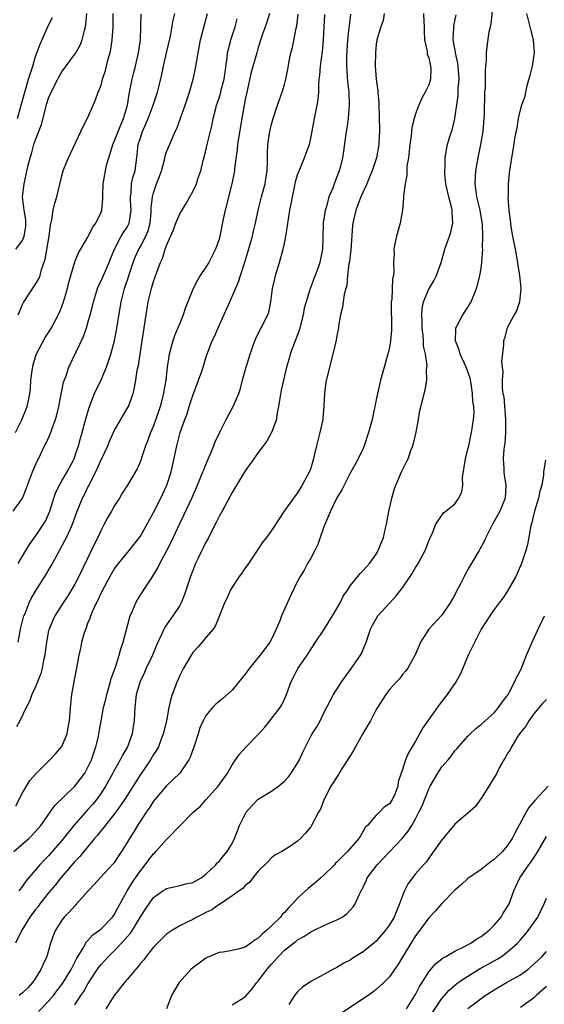
# Model space of a CAD drawing. Units: inches. Extents: x 2547000 to 2550000, y 1551000 to 1554000.
# Drawn here: x 2547863 to 2547943, y 1552324 to 1552474 of the extents above; entities that cross this region are included whole.
import ezdxf

# ---------------------------------------------------------------- set-up
doc = ezdxf.new("R2010")
doc.units = ezdxf.units.IN
doc.header["$MEASUREMENT"] = 0
doc.layers.add('LD25471551_2ft', color=33, linetype='Continuous')

msp = doc.modelspace()

# ---------------------------------------------------------------- linework, layer by layer
at = {"layer": 'LD25471551_2ft'}
for points, elevation in [([(2547871, 1552323.61), (2547871.89, 1552325), (2547872.35, 1552325.65), (2547873, 1552326.8), (2547874.67, 1552329.33), (2547875, 1552329.75), (2547876.14, 1552331), (2547877, 1552331.83), (2547878.13, 1552333), (2547879.48, 1552334.52), (2547879.78, 1552335), (2547881, 1552337.04), (2547881.77, 1552338.23), (2547883, 1552339.99), (2547884.44, 1552341), (2547884.78, 1552341.22), (2547885, 1552341.38), (2547887, 1552341.81), (2547887.94, 1552342.06), (2547889, 1552342.26), (2547889.44, 1552342.56), (2547890.27, 1552343), (2547891, 1552343.53), (2547892.51, 1552345), (2547892.73, 1552345.27), (2547893, 1552345.48), (2547893.67, 1552346.33), (2547894.22, 1552347), (2547895, 1552348.25), (2547895.38, 1552349), (2547895.81, 1552350.19), (2547896.15, 1552351), (2547897, 1552352.74), (2547897.16, 1552353), (2547897.99, 1552354.01), (2547899, 1552355.03), (2547901, 1552356.24), (2547902.1, 1552357), (2547903, 1552357.74), (2547903.58, 1552358.42), (2547904.03, 1552359), (2547905, 1552360.51), (2547905.29, 1552361), (2547905.8, 1552362.2), (2547907, 1552364.61), (2547907.22, 1552365), (2547907.93, 1552366.07), (2547908.42, 1552367), (2547909, 1552368.21), (2547910.46, 1552371), (2547911.75, 1552373), (2547913.2, 1552375), (2547914.58, 1552377), (2547914.73, 1552377.27), (2547915.46, 1552379), (2547916.12, 1552381), (2547916.41, 1552381.59), (2547917.23, 1552383), (2547919.06, 1552385), (2547920, 1552386), (2547921, 1552387.29), (2547922.19, 1552389), (2547922.5, 1552389.5), (2547923, 1552390.41), (2547923.24, 1552390.76), (2547923.38, 1552391), (2547924.47, 1552393), (2547924.6, 1552393.4), (2547925, 1552394.48), (2547925.15, 1552394.85), (2547925.25, 1552395), (2547925.52, 1552395.52), (2547926.09, 1552397), (2547927.26, 1552398.74), (2547927.63, 1552399), (2547929, 1552400.14), (2547929.62, 1552401), (2547930.04, 1552401.96), (2547930.2, 1552403), (2547930.17, 1552404.17), (2547930.6, 1552407), (2547931, 1552408.48), (2547931.12, 1552409), (2547931.43, 1552410.57), (2547931.54, 1552411), (2547931.63, 1552411.63), (2547931.85, 1552413), (2547931.95, 1552414.05), (2547931.9, 1552415), (2547931.74, 1552415.74), (2547931.71, 1552417), (2547931.47, 1552418.53), (2547931.31, 1552419.31), (2547930.72, 1552421), (2547930.45, 1552421.55), (2547929.8, 1552423), (2547929.67, 1552423.67), (2547929.08, 1552425), (2547929.12, 1552426.88), (2547929.15, 1552427), (2547929.37, 1552427.37), (2547930.22, 1552429), (2547931, 1552430.17), (2547931.46, 1552431), (2547932.28, 1552433), (2547932.45, 1552433.55), (2547932.82, 1552435), (2547933, 1552436.08), (2547933.13, 1552437), (2547933.11, 1552437.11), (2547933.24, 1552439), (2547933.21, 1552439.21), (2547933.27, 1552441), (2547933.19, 1552442.81), (2547932.84, 1552445), (2547932.37, 1552447), (2547932.22, 1552448.22), (2547932.09, 1552449), (2547932.2, 1552451), (2547932.56, 1552453), (2547932.96, 1552455), (2547933.3, 1552457), (2547933.49, 1552459), (2547933.53, 1552459.53), (2547933.53, 1552461), (2547933.59, 1552461.59), (2547933.56, 1552463), (2547933.65, 1552463.65), (2547933.66, 1552465), (2547933.65, 1552466.35), (2547933.74, 1552467), (2547933.81, 1552467.81), (2547933.81, 1552469), (2547933.91, 1552469.91), (2547934.23, 1552472.23), (2547934.42, 1552473), (2547934.56, 1552473.44), (2547934.87, 1552476.87)], 7606), ([(2547861.58, 1552399), (2547863, 1552401), (2547863.56, 1552402.44), (2547863.75, 1552403), (2547864.54, 1552405), (2547865.28, 1552406.72), (2547865.43, 1552407), (2547866.39, 1552409), (2547866.6, 1552409.4), (2547867.23, 1552410.77), (2547867.46, 1552411.46), (2547868.05, 1552413), (2547868.27, 1552413.73), (2547868.57, 1552415), (2547869.29, 1552418.71), (2547869.66, 1552419.66), (2547870.07, 1552421), (2547872.32, 1552425.68), (2547872.77, 1552427), (2547873, 1552427.76), (2547873.35, 1552429), (2547873.68, 1552430.32), (2547873.82, 1552431), (2547874.43, 1552433), (2547874.59, 1552433.41), (2547875, 1552434.2), (2547876.25, 1552437), (2547876.45, 1552437.55), (2547877.04, 1552439), (2547878.08, 1552441), (2547878.43, 1552441.57), (2547879, 1552442.41), (2547879.21, 1552442.79), (2547879.29, 1552443), (2547879.32, 1552443.32), (2547879.59, 1552445), (2547879.49, 1552446.51), (2547879.47, 1552447), (2547879.57, 1552447.57), (2547879.64, 1552449), (2547879.88, 1552450.12), (2547880.18, 1552451), (2547880.53, 1552453.47), (2547880.68, 1552455), (2547881, 1552456.03), (2547881.33, 1552457), (2547881.85, 1552458.15), (2547882.2, 1552459), (2547882.95, 1552461), (2547883.61, 1552463), (2547883.8, 1552463.8), (2547884.29, 1552465.71), (2547884.55, 1552467), (2547885.01, 1552469), (2547885.57, 1552471.57), (2547885.99, 1552474.01), (2547886.24, 1552475)], 7626), ([(2547861.71, 1552347), (2547863.99, 1552349), (2547864.5, 1552349.5), (2547865, 1552350.05), (2547865.81, 1552351), (2547867.95, 1552354.05), (2547871.02, 1552357), (2547871.88, 1552358.12), (2547872.5, 1552359), (2547873, 1552359.9), (2547873.52, 1552361), (2547873.89, 1552362.11), (2547874.22, 1552363), (2547874.6, 1552364.6), (2547874.68, 1552365), (2547874.72, 1552365.28), (2547874.99, 1552367), (2547875.37, 1552369), (2547875.73, 1552370.27), (2547875.87, 1552371), (2547876.45, 1552373), (2547876.55, 1552373.45), (2547877.19, 1552375.19), (2547877.77, 1552377), (2547878, 1552378), (2547878.36, 1552379), (2547879.32, 1552382.68), (2547879.43, 1552383), (2547879.79, 1552383.79), (2547880.28, 1552385), (2547880.54, 1552385.46), (2547881.55, 1552387), (2547882.53, 1552388.53), (2547882.91, 1552389.09), (2547883.67, 1552390.33), (2547883.97, 1552391), (2547885, 1552392.89), (2547885.71, 1552394.29), (2547887, 1552397.14), (2547887.61, 1552398.38), (2547888.89, 1552401.11), (2547889.73, 1552403), (2547890.55, 1552405), (2547890.66, 1552405.34), (2547891, 1552406.15), (2547891.67, 1552407.67), (2547892.21, 1552409), (2547892.42, 1552409.58), (2547893, 1552410.89), (2547894.09, 1552413), (2547895.14, 1552415), (2547896, 1552417), (2547896.28, 1552417.72), (2547896.59, 1552419), (2547897, 1552420.49), (2547897.12, 1552421), (2547897.73, 1552423), (2547898.16, 1552424.16), (2547898.45, 1552425), (2547898.6, 1552425.4), (2547899.26, 1552426.74), (2547899.43, 1552427), (2547900.44, 1552429), (2547900.6, 1552429.4), (2547900.92, 1552431), (2547901.18, 1552433), (2547901.5, 1552434.5), (2547901.62, 1552435), (2547902.24, 1552437), (2547902.81, 1552439), (2547903, 1552439.9), (2547903.22, 1552441), (2547903.47, 1552442.53), (2547903.52, 1552443), (2547903.6, 1552443.6), (2547903.82, 1552445), (2547904.03, 1552445.97), (2547904.19, 1552447), (2547904.51, 1552448.51), (2547904.69, 1552449.31), (2547905, 1552450.38), (2547905.21, 1552451), (2547906.05, 1552453), (2547906.29, 1552453.71), (2547906.8, 1552455), (2547907, 1552455.91), (2547907.56, 1552459), (2547907.99, 1552461), (2547908.12, 1552461.88), (2547908.21, 1552463), (2547908.23, 1552464.23), (2547908.29, 1552465), (2547908.38, 1552465.62), (2547908.5, 1552467), (2547908.79, 1552469.21), (2547908.93, 1552471), (2547909.15, 1552474.85)], 7616), ([(2547861.94, 1552411), (2547862.84, 1552412.84), (2547863.74, 1552415), (2547863.9, 1552415.9), (2547864.13, 1552417), (2547864.25, 1552417.75), (2547864.3, 1552419), (2547864.47, 1552420.47), (2547864.64, 1552421.36), (2547865.07, 1552422.93), (2547866.47, 1552425.53), (2547867, 1552426.29), (2547867.44, 1552427), (2547868.64, 1552429.36), (2547869, 1552430.27), (2547869.25, 1552431), (2547869.86, 1552433), (2547870.08, 1552433.92), (2547870.38, 1552435), (2547871, 1552437.11), (2547871.56, 1552438.44), (2547873, 1552440.84), (2547873.68, 1552442.32), (2547874.18, 1552443), (2547875, 1552444.67), (2547875.14, 1552445), (2547875.29, 1552446.71), (2547875.27, 1552447.27), (2547875.31, 1552449), (2547875.65, 1552451), (2547875.84, 1552451.84), (2547876.16, 1552453), (2547876.38, 1552453.62), (2547876.79, 1552455), (2547877, 1552455.46), (2547877.99, 1552458.01), (2547878.44, 1552459), (2547879.02, 1552461), (2547879.29, 1552462.71), (2547879.46, 1552463.46), (2547879.75, 1552465), (2547879.99, 1552466.01), (2547880.25, 1552467), (2547880.72, 1552469), (2547881.01, 1552471.01), (2547881.08, 1552473), (2547881.1, 1552474.9)], 7628), ([(2547918.19, 1552475), (2547918.04, 1552473.96), (2547917.7, 1552473), (2547917.1, 1552471), (2547917, 1552470.34), (2547916.86, 1552469), (2547916.85, 1552467), (2547916.99, 1552465.01), (2547917.22, 1552463.22), (2547917.22, 1552463), (2547917.38, 1552461.38), (2547917.37, 1552461), (2547917.46, 1552459.46), (2547917.49, 1552457), (2547917.39, 1552455.39), (2547917.38, 1552455), (2547917.02, 1552453), (2547916.38, 1552451), (2547915.99, 1552450.01), (2547915.55, 1552449), (2547914.62, 1552447), (2547914.19, 1552445.81), (2547913.87, 1552445), (2547913.43, 1552443), (2547913.38, 1552442.62), (2547913.11, 1552438.89), (2547913, 1552438.11), (2547912.89, 1552437.11), (2547912.83, 1552436.83), (2547912.61, 1552435), (2547912.5, 1552433.5), (2547912.33, 1552433), (2547912.08, 1552432.08), (2547911.84, 1552430.16), (2547911.53, 1552429), (2547911.26, 1552427.26), (2547911.23, 1552427), (2547911, 1552425.77), (2547910.9, 1552425.1), (2547910.39, 1552423), (2547909.86, 1552421), (2547909.3, 1552418.7), (2547909.08, 1552417), (2547909.02, 1552415.02), (2547908.83, 1552413.17), (2547908.83, 1552413), (2547908.38, 1552411), (2547907.88, 1552409), (2547907.52, 1552407.52), (2547907.41, 1552407), (2547907, 1552405.56), (2547906.85, 1552405.15), (2547905.7, 1552403), (2547905.42, 1552402.58), (2547905, 1552401.8), (2547904.63, 1552401.37), (2547904.35, 1552401), (2547902.94, 1552399), (2547901, 1552396.07), (2547900.26, 1552395), (2547899.7, 1552394.3), (2547898.84, 1552393), (2547897.28, 1552390.72), (2547897, 1552390.33), (2547896.47, 1552389.53), (2547896.08, 1552389), (2547895, 1552387.41), (2547894.76, 1552387), (2547894.22, 1552385.78), (2547893.82, 1552385), (2547893, 1552382.93), (2547892.48, 1552381.52), (2547892.11, 1552381), (2547891, 1552379.71), (2547890.44, 1552379), (2547889.78, 1552378.22), (2547889, 1552377.39), (2547888.75, 1552377), (2547887.6, 1552375), (2547887, 1552373.89), (2547886.6, 1552373), (2547885.86, 1552371), (2547885.67, 1552370.33), (2547885.36, 1552369), (2547884.97, 1552367), (2547884.5, 1552365), (2547884.18, 1552364.18), (2547883.75, 1552363), (2547883.48, 1552362.52), (2547883, 1552361.82), (2547882.54, 1552361), (2547881, 1552358.79), (2547878.61, 1552355), (2547877.98, 1552354.02), (2547877, 1552352.71), (2547875.63, 1552351), (2547875.37, 1552350.63), (2547875, 1552350.2), (2547874.47, 1552349.53), (2547874, 1552349), (2547872.35, 1552347), (2547871.75, 1552346.25), (2547871, 1552345.49), (2547868.86, 1552343), (2547868.06, 1552341.94), (2547867, 1552340.69), (2547865.66, 1552339), (2547865.38, 1552338.62), (2547865, 1552338.15), (2547864.13, 1552337), (2547862.92, 1552335), (2547862.82, 1552334.82), (2547861.96, 1552333)], 7612), ([(2547862, 1552439), (2547863, 1552440.35), (2547863.28, 1552441), (2547863.5, 1552442.5), (2547863.54, 1552443), (2547863.5, 1552443.5), (2547863.25, 1552445), (2547863.02, 1552447), (2547863.26, 1552449), (2547863.58, 1552450.42), (2547863.86, 1552451.86), (2547864.16, 1552453), (2547864.4, 1552453.6), (2547864.75, 1552455), (2547865, 1552455.71), (2547865.91, 1552458.09), (2547866.74, 1552461.26), (2547867, 1552462.11), (2547867.37, 1552463), (2547868.38, 1552465), (2547868.6, 1552465.4), (2547869, 1552466.09), (2547871, 1552468.8), (2547871.13, 1552469), (2547871.8, 1552470.2), (2547872.13, 1552471), (2547872.45, 1552472.45), (2547872.61, 1552473), (2547872.68, 1552473.32), (2547872.81, 1552475)], 7632), ([(2547862, 1552354), (2547863, 1552355.99), (2547863.6, 1552357), (2547864.15, 1552357.85), (2547865.08, 1552358.92), (2547867.18, 1552361), (2547868.05, 1552361.95), (2547869, 1552363.05), (2547869.82, 1552365), (2547869.97, 1552365.97), (2547870.2, 1552367), (2547870.33, 1552369), (2547870.53, 1552371), (2547871, 1552373.51), (2547871.31, 1552375), (2547871.66, 1552377), (2547871.92, 1552378.08), (2547872.08, 1552379), (2547872.49, 1552380.49), (2547872.66, 1552381), (2547872.77, 1552381.23), (2547873, 1552381.87), (2547873.33, 1552382.67), (2547873.42, 1552383), (2547873.7, 1552383.7), (2547874.31, 1552385), (2547874.55, 1552385.45), (2547875, 1552386.48), (2547875.55, 1552387.55), (2547876.57, 1552389.43), (2547877, 1552390.13), (2547877.66, 1552391), (2547879.31, 1552393), (2547881, 1552395.16), (2547883, 1552398.79), (2547884.13, 1552401), (2547885.05, 1552402.95), (2547885.7, 1552405), (2547885.92, 1552405.92), (2547886.55, 1552409), (2547887.08, 1552411), (2547887.78, 1552413), (2547888.12, 1552413.88), (2547888.46, 1552415), (2547889, 1552416.69), (2547889.89, 1552419), (2547890.37, 1552420.37), (2547890.58, 1552421), (2547891, 1552422.44), (2547891.14, 1552422.86), (2547891.97, 1552425), (2547892.33, 1552425.67), (2547892.88, 1552427), (2547894.63, 1552431), (2547895.99, 1552434.01), (2547896.28, 1552435), (2547896.94, 1552437.06), (2547897.41, 1552438.59), (2547898.1, 1552441), (2547898.25, 1552441.75), (2547898.55, 1552443), (2547898.95, 1552445), (2547899.47, 1552447), (2547900.04, 1552449), (2547900.16, 1552449.84), (2547900.35, 1552451), (2547900.4, 1552452.4), (2547900.41, 1552453.59), (2547900.47, 1552455), (2547900.75, 1552457), (2547901, 1552458.13), (2547901.24, 1552459), (2547901.93, 1552461), (2547902.66, 1552463), (2547903, 1552464.18), (2547903.19, 1552465), (2547903.51, 1552466.49), (2547903.72, 1552467.72), (2547903.98, 1552469), (2547904.19, 1552469.81), (2547904.77, 1552472.77), (2547904.86, 1552473.14), (2547905.07, 1552474.93)], 7618), ([(2547900.72, 1552475), (2547900.32, 1552473.68), (2547900.06, 1552473), (2547899.56, 1552471.56), (2547899, 1552469.81), (2547898.75, 1552469), (2547897.92, 1552466.08), (2547897.23, 1552463), (2547897, 1552461.87), (2547896.48, 1552459), (2547895.96, 1552455.96), (2547895.83, 1552455), (2547895.77, 1552454.23), (2547895.36, 1552451.36), (2547895.34, 1552451), (2547894.96, 1552449), (2547893.93, 1552445), (2547893.62, 1552443.62), (2547893.11, 1552441), (2547893, 1552440.57), (2547892.47, 1552439), (2547891.44, 1552437), (2547891, 1552436.29), (2547890.11, 1552435), (2547889.7, 1552434.3), (2547889.05, 1552433), (2547888.24, 1552431), (2547887.87, 1552430.13), (2547887.55, 1552429), (2547887, 1552427.69), (2547886.74, 1552427), (2547886.19, 1552425.81), (2547885.93, 1552425), (2547885.54, 1552423.54), (2547885.38, 1552423), (2547885.08, 1552421), (2547884.87, 1552419), (2547884.59, 1552417.4), (2547884.54, 1552417), (2547884.02, 1552415), (2547883.77, 1552414.23), (2547883, 1552412.04), (2547882.56, 1552411), (2547882.16, 1552409.84), (2547881.78, 1552409), (2547881.17, 1552407.17), (2547881.1, 1552406.9), (2547881, 1552406.62), (2547880.53, 1552405.47), (2547879.03, 1552403), (2547878.24, 1552401.76), (2547877.79, 1552401), (2547877, 1552399.77), (2547876.59, 1552399), (2547875.99, 1552398.01), (2547875.49, 1552397), (2547875, 1552396.1), (2547874.51, 1552395), (2547874.01, 1552393.99), (2547871.62, 1552389), (2547871, 1552387.84), (2547869.92, 1552386.08), (2547869.2, 1552385), (2547867.95, 1552383), (2547867.64, 1552382.36), (2547867.06, 1552381), (2547867, 1552380.75), (2547866.65, 1552379), (2547866.48, 1552377.52), (2547866.4, 1552377), (2547866.22, 1552376.22), (2547866.01, 1552375), (2547865.8, 1552374.2), (2547865, 1552372.19), (2547864.45, 1552371), (2547864.06, 1552369.94), (2547863.56, 1552369), (2547862.6, 1552367), (2547862.07, 1552366.07)], 7620), ([(2547862.35, 1552429), (2547863, 1552430.59), (2547863.14, 1552430.86), (2547865, 1552433.69), (2547865.49, 1552434.51), (2547865.68, 1552435), (2547865.93, 1552435.93), (2547866.49, 1552437.51), (2547867.06, 1552441), (2547867.29, 1552442.71), (2547867.49, 1552443.49), (2547867.71, 1552445), (2547867.94, 1552446.06), (2547868.23, 1552447), (2547869, 1552450.23), (2547869.22, 1552451), (2547869.39, 1552451.39), (2547870.04, 1552453), (2547871.93, 1552457), (2547872.26, 1552457.74), (2547873, 1552459.13), (2547873.8, 1552461), (2547874.17, 1552461.83), (2547874.57, 1552463), (2547875, 1552464.09), (2547875.24, 1552465), (2547875.67, 1552466.33), (2547876.1, 1552468.1), (2547876.37, 1552469), (2547876.48, 1552469.52), (2547876.71, 1552471), (2547876.84, 1552473), (2547876.87, 1552475)], 7630), ([(2547862.35, 1552391), (2547863.5, 1552393), (2547864.07, 1552393.93), (2547864.84, 1552395), (2547865, 1552395.2), (2547866.23, 1552397), (2547866.51, 1552397.49), (2547867, 1552398.55), (2547867.19, 1552399), (2547867.79, 1552401), (2547868.09, 1552401.91), (2547868.63, 1552403), (2547869, 1552403.64), (2547869.82, 1552405), (2547870.87, 1552407), (2547871, 1552407.34), (2547871.55, 1552409), (2547871.87, 1552410.13), (2547872.13, 1552411), (2547872.54, 1552412.54), (2547872.72, 1552413.28), (2547873.17, 1552414.83), (2547874.02, 1552417), (2547875, 1552419.05), (2547875.81, 1552421), (2547876.51, 1552423), (2547877.06, 1552425), (2547877.37, 1552426.63), (2547878.09, 1552431), (2547878.43, 1552432.43), (2547878.58, 1552433), (2547878.7, 1552433.3), (2547879.18, 1552434.82), (2547879.32, 1552435.32), (2547879.89, 1552437), (2547880.21, 1552437.79), (2547880.75, 1552439), (2547881, 1552439.42), (2547881.84, 1552441), (2547882.17, 1552441.83), (2547882.48, 1552443), (2547882.65, 1552444.65), (2547882.67, 1552445), (2547882.66, 1552445.34), (2547882.84, 1552447), (2547883, 1552447.63), (2547883.48, 1552449), (2547883.9, 1552450.1), (2547884.2, 1552451), (2547884.66, 1552452.66), (2547884.78, 1552453.22), (2547885, 1552453.88), (2547885.78, 1552455.78), (2547886.33, 1552457), (2547886.56, 1552457.44), (2547887.84, 1552461), (2547888.48, 1552463), (2547889.04, 1552465), (2547889.39, 1552466.61), (2547889.48, 1552467), (2547889.56, 1552467.56), (2547889.8, 1552469), (2547890.19, 1552471), (2547891.25, 1552475)], 7624), ([(2547913.07, 1552474.93), (2547912.84, 1552473.16), (2547912.81, 1552472.81), (2547912.61, 1552471), (2547912.46, 1552468.46), (2547912.47, 1552467), (2547912.58, 1552465.42), (2547912.61, 1552464.61), (2547912.79, 1552463), (2547912.86, 1552461.14), (2547912.69, 1552459), (2547912.49, 1552457.51), (2547912.39, 1552457), (2547912.29, 1552456.29), (2547911.99, 1552454.01), (2547911.85, 1552453), (2547911.48, 1552451.48), (2547911.36, 1552451), (2547911.25, 1552450.75), (2547911, 1552450.06), (2547910.57, 1552449), (2547910.35, 1552448.35), (2547909.78, 1552447), (2547909.33, 1552445.33), (2547909.22, 1552445), (2547908.9, 1552443), (2547908.82, 1552440.82), (2547908.79, 1552439), (2547908.39, 1552437), (2547908.06, 1552436.06), (2547907.66, 1552435), (2547907.47, 1552434.53), (2547907, 1552433.24), (2547906.93, 1552433.07), (2547906.88, 1552432.88), (2547906.28, 1552431), (2547906.01, 1552429.99), (2547905.83, 1552429), (2547905.43, 1552427.43), (2547905.27, 1552426.73), (2547904.74, 1552425.26), (2547904.62, 1552425), (2547904.35, 1552424.35), (2547903.88, 1552423), (2547903.7, 1552422.3), (2547903.31, 1552421), (2547902.83, 1552419), (2547902.49, 1552417.51), (2547902.28, 1552416.28), (2547902.1, 1552415), (2547901.84, 1552413.84), (2547901.75, 1552413), (2547901.02, 1552411), (2547900.31, 1552409.69), (2547899, 1552407.99), (2547898.32, 1552407), (2547897, 1552405.16), (2547895.66, 1552403), (2547895, 1552401.87), (2547894.71, 1552401.29), (2547893.47, 1552399), (2547893, 1552398.19), (2547892.62, 1552397.38), (2547891.79, 1552395.79), (2547891.27, 1552394.73), (2547891, 1552394.26), (2547890.6, 1552393.4), (2547890.38, 1552393), (2547889.81, 1552391.81), (2547889.43, 1552391), (2547889, 1552389.95), (2547888.64, 1552389), (2547887.74, 1552386.26), (2547887.23, 1552385), (2547887, 1552384.58), (2547885.94, 1552383), (2547884.72, 1552381.28), (2547884.58, 1552381), (2547884.29, 1552380.29), (2547883.47, 1552378.53), (2547882.84, 1552377), (2547881.9, 1552375), (2547881.62, 1552374.38), (2547880.95, 1552373), (2547880.37, 1552371), (2547880.13, 1552369), (2547880.1, 1552368.1), (2547880.03, 1552367), (2547879.88, 1552366.12), (2547879.73, 1552365), (2547879.01, 1552363), (2547878.25, 1552361.75), (2547877.91, 1552361), (2547877, 1552359.39), (2547876.8, 1552359), (2547875.69, 1552357), (2547875, 1552355.93), (2547874.34, 1552355), (2547873.74, 1552354.26), (2547873, 1552353.41), (2547870.82, 1552351), (2547869, 1552348.7), (2547867.55, 1552347), (2547867, 1552346.38), (2547866.3, 1552345.7), (2547865.66, 1552345), (2547865, 1552344.2), (2547863.52, 1552342.48), (2547863, 1552341.7), (2547862.44, 1552341)], 7614), ([(2547924.22, 1552475), (2547924.25, 1552473.75), (2547924.31, 1552473), (2547924.31, 1552472.31), (2547924.37, 1552471), (2547924.76, 1552469.24), (2547924.79, 1552468.79), (2547925, 1552468.23), (2547925.22, 1552467.22), (2547925.3, 1552467), (2547925.32, 1552466.68), (2547925.27, 1552465), (2547925, 1552464.12), (2547924.47, 1552463), (2547923.93, 1552462.07), (2547923.48, 1552461), (2547923, 1552459.69), (2547922.79, 1552459), (2547922.41, 1552457.59), (2547922.34, 1552456.34), (2547922.13, 1552455), (2547922.03, 1552453.97), (2547921.91, 1552453), (2547921.69, 1552451.69), (2547921.67, 1552451), (2547921.69, 1552450.31), (2547921.4, 1552449), (2547921.18, 1552447.18), (2547921.17, 1552446.83), (2547920.99, 1552445.01), (2547920.63, 1552443), (2547920.27, 1552441.73), (2547920.1, 1552441), (2547919.85, 1552439.85), (2547919.7, 1552439), (2547919.71, 1552438.29), (2547919.64, 1552437), (2547919.68, 1552435.68), (2547919.64, 1552435), (2547919.49, 1552434.51), (2547919.35, 1552431.35), (2547919.28, 1552431), (2547919.28, 1552430.72), (2547919.34, 1552427), (2547919.33, 1552426.67), (2547919.18, 1552425), (2547919, 1552424.08), (2547918.75, 1552423), (2547917.66, 1552419), (2547917.19, 1552417), (2547917, 1552416), (2547916.36, 1552413), (2547915.82, 1552411), (2547915.16, 1552409), (2547915, 1552408.6), (2547914.24, 1552407), (2547913, 1552404.8), (2547911.76, 1552402.24), (2547911, 1552401.05), (2547910.95, 1552400.95), (2547910.03, 1552399), (2547909.23, 1552397.23), (2547909, 1552396.62), (2547908.46, 1552395), (2547908.07, 1552393.93), (2547907.63, 1552393), (2547907, 1552391.82), (2547906.52, 1552391), (2547906, 1552390), (2547905.37, 1552389), (2547905, 1552388.31), (2547903.92, 1552386.08), (2547903, 1552384.04), (2547902.55, 1552383), (2547902.27, 1552382.27), (2547901.73, 1552381), (2547901, 1552379.45), (2547900.75, 1552379), (2547899.28, 1552377), (2547899, 1552376.64), (2547897.63, 1552375), (2547897, 1552374.13), (2547896.1, 1552373), (2547895, 1552371.65), (2547893.6, 1552370.4), (2547893, 1552369.94), (2547892.49, 1552369.51), (2547892.02, 1552369), (2547891, 1552367.8), (2547890.6, 1552367), (2547890.09, 1552365.91), (2547889.82, 1552365), (2547889.27, 1552363.27), (2547888.59, 1552361.41), (2547888.38, 1552361), (2547887.03, 1552358.97), (2547885, 1552357.05), (2547883.25, 1552355), (2547883, 1552354.69), (2547882.35, 1552353.65), (2547881.88, 1552353), (2547880.58, 1552351), (2547880, 1552350), (2547879.34, 1552349), (2547879, 1552348.41), (2547878.13, 1552347), (2547877.66, 1552346.34), (2547877, 1552345.31), (2547876.87, 1552345.13), (2547874.87, 1552343), (2547873.99, 1552342.01), (2547873.03, 1552341), (2547871.27, 1552339), (2547871, 1552338.73), (2547870.19, 1552337.81), (2547869.38, 1552337), (2547869, 1552336.51), (2547868.03, 1552335), (2547867.72, 1552334.28), (2547867.28, 1552333), (2547866.7, 1552331), (2547866.17, 1552329.83), (2547865.83, 1552329), (2547865, 1552327.67), (2547864.55, 1552327), (2547863.8, 1552326.2), (2547863, 1552325.41), (2547862.52, 1552325)], 7610), ([(2547865.43, 1552322.57), (2547867, 1552324.14), (2547867.73, 1552325), (2547868.26, 1552325.74), (2547869, 1552326.68), (2547869.22, 1552327), (2547870.45, 1552329), (2547871, 1552330.09), (2547871.29, 1552330.71), (2547872.27, 1552332.27), (2547872.78, 1552333.22), (2547873, 1552333.43), (2547873.73, 1552334.27), (2547874.74, 1552335), (2547875, 1552335.22), (2547876.74, 1552337), (2547877, 1552337.35), (2547877.57, 1552338.43), (2547878.98, 1552341), (2547879.75, 1552342.25), (2547880.25, 1552343), (2547881, 1552344.08), (2547881.75, 1552345), (2547882.27, 1552345.73), (2547883, 1552346.64), (2547883.2, 1552346.8), (2547883.38, 1552347), (2547885, 1552348.86), (2547885.16, 1552349), (2547887, 1552350.93), (2547889.07, 1552353), (2547890.11, 1552353.89), (2547891, 1552354.91), (2547892.87, 1552357), (2547894.27, 1552359), (2547895, 1552360.24), (2547895.5, 1552361), (2547896.12, 1552361.88), (2547897.15, 1552363), (2547899, 1552364.89), (2547899.99, 1552366.01), (2547900.77, 1552367), (2547902.32, 1552369), (2547902.57, 1552369.43), (2547903, 1552370.3), (2547903.31, 1552371), (2547904.01, 1552373), (2547904.37, 1552373.63), (2547905.05, 1552374.95), (2547906.46, 1552377), (2547907.73, 1552379), (2547909, 1552380.86), (2547910.32, 1552383), (2547911, 1552384.13), (2547911.47, 1552385), (2547911.97, 1552386.03), (2547912.64, 1552387), (2547913, 1552387.58), (2547914.21, 1552389), (2547914.53, 1552389.47), (2547915, 1552389.93), (2547915.49, 1552390.51), (2547915.97, 1552391), (2547917, 1552392.45), (2547917.31, 1552393), (2547918.08, 1552395), (2547918.42, 1552396.42), (2547918.58, 1552397), (2547918.94, 1552398.94), (2547919.36, 1552401), (2547919.73, 1552402.27), (2547920, 1552403), (2547920.9, 1552405.1), (2547921, 1552405.31), (2547921.58, 1552406.42), (2547921.85, 1552407), (2547922.29, 1552408.29), (2547922.56, 1552409), (2547922.66, 1552409.34), (2547923.08, 1552411.08), (2547923.46, 1552413), (2547923.64, 1552414.36), (2547924.13, 1552416.13), (2547924.32, 1552417), (2547924.46, 1552417.54), (2547924.73, 1552419), (2547924.66, 1552420.66), (2547924.73, 1552421), (2547924.75, 1552421.25), (2547924.49, 1552423), (2547924.22, 1552424.22), (2547924.22, 1552425), (2547924.17, 1552425.83), (2547924.02, 1552427), (2547924, 1552428), (2547923.94, 1552429), (2547924.02, 1552429.98), (2547924.2, 1552431), (2547925, 1552432.89), (2547925.79, 1552434.21), (2547926.2, 1552435), (2547926.88, 1552437), (2547927.45, 1552439), (2547928.18, 1552441), (2547928.38, 1552441.62), (2547928.71, 1552443), (2547928.59, 1552444.59), (2547928.6, 1552445), (2547928.5, 1552445.5), (2547928.08, 1552447), (2547927.64, 1552449), (2547927.46, 1552450.53), (2547927.46, 1552451), (2547927.52, 1552451.52), (2547927.51, 1552453), (2547927.73, 1552454.27), (2547927.89, 1552455), (2547928.23, 1552456.23), (2547928.61, 1552457.39), (2547928.97, 1552459), (2547929.5, 1552462.5), (2547929.5, 1552463.5), (2547929.64, 1552465), (2547929.51, 1552467), (2547929.46, 1552467.46), (2547929.11, 1552469), (2547929.11, 1552469.11), (2547928.76, 1552471), (2547928.83, 1552472.83), (2547928.83, 1552473), (2547928.84, 1552473.16), (2547929.2, 1552474.8)], 7608), ([(2547939.94, 1552475), (2547940.56, 1552472.56), (2547940.97, 1552471), (2547941.09, 1552469), (2547940.78, 1552467), (2547940.46, 1552465.54), (2547939.99, 1552463.99), (2547939.78, 1552463), (2547939.67, 1552462.33), (2547939.15, 1552461), (2547939, 1552460.49), (2547938.66, 1552459), (2547938.43, 1552457.57), (2547938.17, 1552456.17), (2547937.85, 1552454.15), (2547937.65, 1552453), (2547937.29, 1552450.71), (2547937.13, 1552449), (2547937.11, 1552447.11), (2547937.09, 1552446.91), (2547937.24, 1552445), (2547937.45, 1552443.45), (2547937.47, 1552443), (2547937.54, 1552442.46), (2547937.79, 1552441), (2547938.01, 1552440.01), (2547938.18, 1552439), (2547938.57, 1552437), (2547938.6, 1552436.6), (2547938.88, 1552435), (2547939, 1552433.55), (2547939.06, 1552433), (2547938.86, 1552431), (2547938.41, 1552429.59), (2547938.06, 1552429), (2547936.96, 1552427), (2547936.56, 1552425.44), (2547936.41, 1552425), (2547936.4, 1552424.4), (2547936.13, 1552421.87), (2547936.21, 1552421), (2547936.3, 1552420.3), (2547936.21, 1552419), (2547936.23, 1552417.77), (2547936.34, 1552417), (2547936.45, 1552416.45), (2547936.74, 1552413), (2547936.73, 1552412.73), (2547936.73, 1552411), (2547936.6, 1552409.4), (2547936.46, 1552408.46), (2547936.37, 1552407), (2547936.49, 1552405.51), (2547936.48, 1552405), (2547936.53, 1552404.53), (2547936.79, 1552403), (2547936.67, 1552401), (2547935.86, 1552399), (2547935.57, 1552398.43), (2547934.72, 1552397), (2547934.42, 1552396.42), (2547933.74, 1552395), (2547933.53, 1552394.47), (2547932.81, 1552393.19), (2547932.68, 1552393), (2547932.23, 1552392.23), (2547931, 1552390.09), (2547930.42, 1552389), (2547929.82, 1552387.82), (2547929.24, 1552386.76), (2547929, 1552386.24), (2547928.28, 1552385), (2547927, 1552383.11), (2547925.01, 1552381), (2547923.76, 1552379), (2547922.95, 1552377.05), (2547921.82, 1552375), (2547921.45, 1552374.55), (2547921, 1552374.04), (2547920.58, 1552373.42), (2547920.16, 1552373), (2547919, 1552371.74), (2547918.47, 1552371), (2547917.89, 1552370.11), (2547917.2, 1552369), (2547917, 1552368.7), (2547916.1, 1552367), (2547915.7, 1552366.3), (2547914.95, 1552365.05), (2547913.81, 1552363), (2547913.53, 1552362.47), (2547913, 1552361.61), (2547911.91, 1552359.91), (2547911.34, 1552359), (2547911.22, 1552358.78), (2547910.05, 1552357), (2547909.06, 1552355), (2547908.5, 1552353.5), (2547908.2, 1552353), (2547907.12, 1552351), (2547907, 1552350.81), (2547906.19, 1552349.81), (2547905.45, 1552349), (2547905, 1552348.58), (2547903.74, 1552347.74), (2547902.57, 1552347), (2547901.54, 1552346.46), (2547901, 1552346.06), (2547900.51, 1552345.49), (2547899, 1552344.02), (2547898.17, 1552343), (2547897.68, 1552342.32), (2547897, 1552341.84), (2547896.63, 1552341.37), (2547896.06, 1552341), (2547895, 1552340.24), (2547893.06, 1552338.94), (2547893, 1552338.93), (2547891.89, 1552338.11), (2547891, 1552337.71), (2547890.54, 1552337.46), (2547889.62, 1552337), (2547889, 1552336.65), (2547888.26, 1552336.26), (2547887, 1552335.64), (2547885.89, 1552335), (2547885, 1552334.37), (2547883.59, 1552333), (2547883, 1552332.39), (2547881.87, 1552331), (2547881.51, 1552330.49), (2547881, 1552329.92), (2547880.62, 1552329.38), (2547880.25, 1552329), (2547879, 1552327.47), (2547878.6, 1552327), (2547877, 1552325.02), (2547875.73, 1552323)], 7604), ([(2547862.25, 1552459), (2547862.82, 1552461), (2547863.35, 1552463), (2547863.94, 1552465), (2547864.57, 1552467), (2547865, 1552468.45), (2547865.68, 1552470.32), (2547867, 1552473.22), (2547867.58, 1552474.42)], 7634), ([(2547862.35, 1552379), (2547862.72, 1552381), (2547863.17, 1552382.83), (2547863.22, 1552383), (2547863.39, 1552383.39), (2547864.03, 1552385), (2547864.35, 1552385.65), (2547865, 1552386.79), (2547866.42, 1552389), (2547867.37, 1552390.63), (2547867.59, 1552391), (2547868.64, 1552393), (2547868.78, 1552393.22), (2547869.49, 1552394.52), (2547869.72, 1552395), (2547870.32, 1552396.32), (2547870.66, 1552397), (2547871.35, 1552399), (2547872.15, 1552401), (2547872.45, 1552401.55), (2547873, 1552402.66), (2547873.12, 1552402.88), (2547873.32, 1552403.32), (2547874.18, 1552405), (2547875, 1552406.87), (2547876.02, 1552409), (2547876.29, 1552409.71), (2547877, 1552411.25), (2547879, 1552414.69), (2547879.16, 1552415), (2547879.88, 1552417), (2547880.12, 1552417.87), (2547880.32, 1552419), (2547880.53, 1552420.53), (2547880.73, 1552421.27), (2547880.97, 1552423), (2547881.58, 1552427), (2547881.87, 1552429), (2547882.2, 1552431), (2547882.68, 1552433), (2547883, 1552434.09), (2547883.52, 1552435.52), (2547884.07, 1552437), (2547884.39, 1552437.61), (2547884.8, 1552439), (2547885, 1552439.58), (2547886.04, 1552441.96), (2547886.41, 1552443), (2547887, 1552444.44), (2547887.98, 1552446.02), (2547888.55, 1552447), (2547889, 1552447.82), (2547889.55, 1552449), (2547889.77, 1552449.77), (2547890.21, 1552451), (2547890.59, 1552452.59), (2547890.78, 1552453.22), (2547891.24, 1552455.24), (2547891.93, 1552458.07), (2547892.13, 1552459), (2547892.51, 1552460.51), (2547892.64, 1552461), (2547893, 1552462.09), (2547893.26, 1552463), (2547893.34, 1552463.34), (2547893.78, 1552465), (2547894.23, 1552468.23), (2547894.3, 1552469), (2547894.73, 1552470.73), (2547894.78, 1552471), (2547895.44, 1552473), (2547895.78, 1552474.22)], 7622), ([(2547942.81, 1552406.81), (2547942.51, 1552405), (2547942.54, 1552404.54), (2547942.28, 1552403), (2547941.94, 1552402.06), (2547941.78, 1552401), (2547941.16, 1552399), (2547941, 1552398.38), (2547940.76, 1552397.24), (2547940.55, 1552396.55), (2547940.27, 1552395), (2547940.09, 1552393.91), (2547939.82, 1552393), (2547939.18, 1552391), (2547938.52, 1552389.48), (2547938.28, 1552389), (2547937, 1552386.75), (2547936.3, 1552385.69), (2547935.74, 1552385), (2547935, 1552383.99), (2547934.31, 1552383), (2547933, 1552380.98), (2547931.03, 1552377), (2547930.21, 1552375), (2547929.84, 1552374.16), (2547929.19, 1552373), (2547927.8, 1552371), (2547926.58, 1552369.42), (2547924.1, 1552365.9), (2547923, 1552363.86), (2547921.9, 1552362.1), (2547921.44, 1552361), (2547921, 1552359.55), (2547920.78, 1552359), (2547920.36, 1552357.64), (2547920.27, 1552357), (2547919.86, 1552355.86), (2547919.49, 1552355), (2547919.27, 1552354.73), (2547919, 1552354.31), (2547918.23, 1552353.77), (2547917.49, 1552353), (2547917, 1552352.58), (2547915.65, 1552351), (2547915.33, 1552350.67), (2547915, 1552350.1), (2547914.58, 1552349.42), (2547914.36, 1552349), (2547912.6, 1552347), (2547911.78, 1552346.22), (2547911, 1552345.39), (2547910.79, 1552345.21), (2547910.6, 1552345), (2547909, 1552343.4), (2547908.53, 1552343), (2547907.74, 1552342.26), (2547906.61, 1552341.39), (2547905, 1552339.88), (2547904.2, 1552339), (2547903.61, 1552338.39), (2547903, 1552337.71), (2547902.63, 1552337.37), (2547902.36, 1552337), (2547901, 1552335.64), (2547900.32, 1552335), (2547899.59, 1552334.41), (2547899, 1552333.76), (2547898.5, 1552333.5), (2547897.85, 1552333), (2547897, 1552332.41), (2547896.13, 1552332.13), (2547895, 1552331.88), (2547893.64, 1552331.64), (2547893, 1552331.57), (2547891.19, 1552330.81), (2547891, 1552330.71), (2547889, 1552329.25), (2547888.72, 1552329), (2547886.91, 1552327), (2547885.77, 1552325), (2547885, 1552323)], 7602), ([(2547895, 1552323.59), (2547897, 1552324.81), (2547898.01, 1552325.99), (2547898.79, 1552327), (2547899, 1552327.22), (2547900.31, 1552329), (2547901, 1552329.8), (2547901.59, 1552330.41), (2547902.08, 1552331), (2547903, 1552331.92), (2547904.36, 1552333), (2547904.73, 1552333.27), (2547905, 1552333.52), (2547905.96, 1552334.04), (2547907, 1552334.77), (2547907.53, 1552335), (2547909, 1552335.72), (2547910.27, 1552336.27), (2547911, 1552336.56), (2547911.81, 1552337), (2547912.51, 1552337.49), (2547913, 1552338.03), (2547913.45, 1552338.55), (2547913.78, 1552339), (2547914.38, 1552340.38), (2547914.7, 1552341), (2547914.82, 1552341.18), (2547915, 1552341.59), (2547915.46, 1552342.55), (2547915.61, 1552343), (2547917, 1552344.8), (2547917.14, 1552345), (2547918.06, 1552345.94), (2547920.94, 1552349), (2547921.87, 1552350.13), (2547922.41, 1552351), (2547923, 1552352.01), (2547923.51, 1552353), (2547923.99, 1552354.01), (2547925, 1552356.58), (2547925.23, 1552357), (2547926.4, 1552359), (2547927, 1552359.96), (2547927.95, 1552361), (2547928.43, 1552361.57), (2547929, 1552362.39), (2547929.3, 1552362.7), (2547931, 1552364.64), (2547931.34, 1552365), (2547932.21, 1552365.79), (2547933, 1552366.43), (2547933.62, 1552367), (2547935, 1552368.22), (2547935.68, 1552369), (2547936.19, 1552369.81), (2547937, 1552370.81), (2547937.12, 1552371), (2547937.29, 1552371.29), (2547938.16, 1552373), (2547938.41, 1552373.59), (2547939, 1552374.68), (2547939.15, 1552375), (2547939.95, 1552377), (2547940.79, 1552379), (2547941.72, 1552381), (2547942.7, 1552383)], 7600), ([(2547943, 1552370.26), (2547942.39, 1552369.61), (2547941, 1552367.97), (2547940.3, 1552367), (2547939.83, 1552366.17), (2547939, 1552365.17), (2547938.63, 1552364.63), (2547937.63, 1552363), (2547937.45, 1552362.55), (2547937, 1552361.93), (2547936.67, 1552361.33), (2547936.47, 1552361), (2547935.78, 1552359.78), (2547935.38, 1552359), (2547935.27, 1552358.73), (2547934.17, 1552357), (2547933, 1552355.1), (2547932.9, 1552355), (2547932.12, 1552353.88), (2547931, 1552352.87), (2547929, 1552351.2), (2547928.85, 1552351), (2547927, 1552348.82), (2547925.76, 1552347), (2547925, 1552346.02), (2547924.59, 1552345.41), (2547924.2, 1552345), (2547923, 1552343.61), (2547921.85, 1552342.15), (2547921.31, 1552341), (2547921, 1552340.27), (2547920.57, 1552339), (2547920.08, 1552337.92), (2547919.71, 1552337), (2547919, 1552335.79), (2547918.43, 1552335), (2547917, 1552333.31), (2547916.65, 1552333), (2547915, 1552331.68), (2547913.85, 1552331), (2547913.33, 1552330.67), (2547913, 1552330.44), (2547912.04, 1552329.96), (2547911, 1552329.32), (2547910.35, 1552329), (2547909, 1552328.24), (2547907, 1552327.16), (2547905.73, 1552326.27), (2547905, 1552325.59), (2547904.51, 1552325), (2547903.64, 1552323.64)], 7598), ([(2547943.25, 1552357), (2547941.19, 1552354.81), (2547941, 1552354.55), (2547940.26, 1552353.74), (2547939.88, 1552353), (2547938.16, 1552349.84), (2547937.75, 1552349), (2547937, 1552347.88), (2547936.25, 1552347), (2547935, 1552345.79), (2547934.52, 1552345.48), (2547933, 1552344.26), (2547931.15, 1552343), (2547931, 1552342.87), (2547930.01, 1552341.99), (2547929, 1552341.13), (2547927, 1552339.06), (2547926.06, 1552337.94), (2547925, 1552336.87), (2547923.66, 1552335), (2547923, 1552334.15), (2547921.04, 1552331), (2547920.29, 1552329.71), (2547919.77, 1552329), (2547919, 1552327.87), (2547918.17, 1552327), (2547917, 1552325.96), (2547916.47, 1552325.53), (2547915.74, 1552325), (2547911.7, 1552322.3)], 7596), ([(2547921.6, 1552323), (2547922.91, 1552325), (2547923, 1552325.16), (2547923.6, 1552326.4), (2547923.99, 1552327), (2547925, 1552328.63), (2547926.08, 1552329.92), (2547927.21, 1552330.79), (2547927.64, 1552331), (2547929, 1552331.8), (2547930.49, 1552332.49), (2547931.44, 1552333), (2547932.34, 1552333.67), (2547933, 1552334.02), (2547934.25, 1552335), (2547935, 1552335.77), (2547936.04, 1552337), (2547936.38, 1552337.62), (2547937, 1552338.49), (2547937.27, 1552339), (2547937.97, 1552341), (2547938.91, 1552343), (2547940.28, 1552345), (2547940.59, 1552345.41), (2547941, 1552346.02), (2547941.41, 1552346.59), (2547941.67, 1552347), (2547943, 1552349.3)], 7594), ([(2547925.6, 1552322.4), (2547927, 1552324.55), (2547928.14, 1552325.86), (2547929.22, 1552326.78), (2547929.52, 1552327), (2547931, 1552327.98), (2547932.87, 1552329.13), (2547935.43, 1552330.57), (2547936.11, 1552331), (2547937, 1552331.64), (2547938.53, 1552333), (2547939, 1552333.52), (2547939.69, 1552334.31), (2547940.24, 1552335), (2547941.64, 1552337), (2547942.63, 1552339), (2547943, 1552339.91)], 7592), ([(2547931, 1552323.02), (2547933, 1552324.57), (2547933.62, 1552325), (2547935, 1552325.91), (2547936.88, 1552327), (2547939, 1552328.2), (2547940.11, 1552329), (2547940.61, 1552329.39), (2547941.65, 1552330.35), (2547942.33, 1552331), (2547943, 1552331.72)], 7590), ([(2547943, 1552326.4), (2547941.38, 1552325), (2547941, 1552324.6), (2547939, 1552323.17)], 7588)]:
    msp.add_lwpolyline(points, dxfattribs=dict(at, elevation=elevation))

doc.saveas('drawing.dxf')
